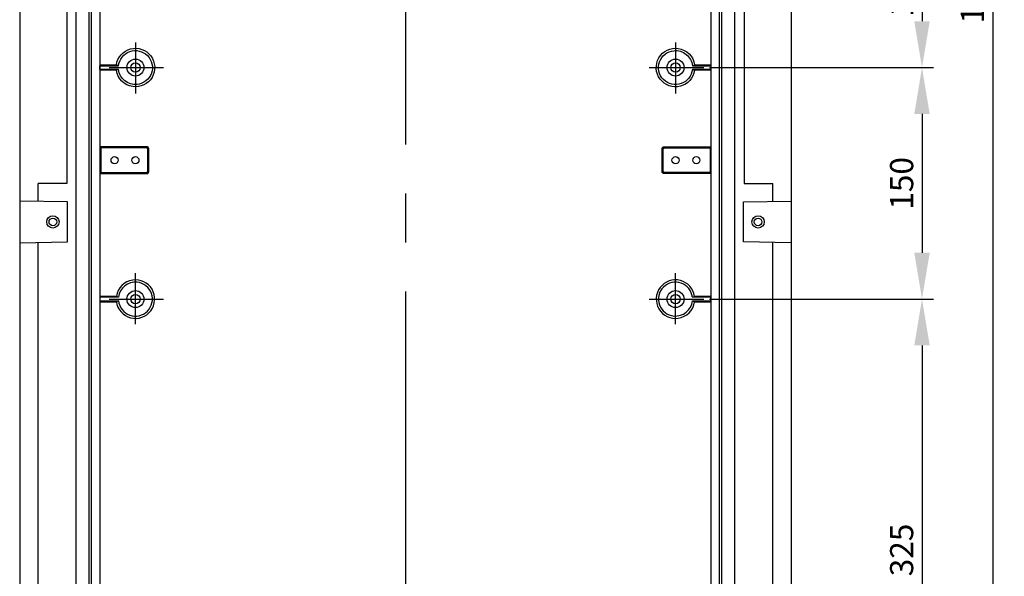
# Model space of a CAD drawing. Extents: x -242 to 6261, y -1211 to 3389.
# Drawn here: x 4480 to 5118, y 1149 to 1509 of the extents above; entities that cross this region are included whole.
import ezdxf

# ---------------------------------------------------------------- set-up
doc = ezdxf.new("R2010")
doc.units = 0
doc.header["$LTSCALE"] = 10
doc.linetypes.add('AXES2', pattern=[28.575, 19.05, -3.175, 3.175, -3.175])
doc.layers.get('DEFPOINTS').update_dxf_attribs({"linetype": 'CONTINUOUS'})
for name, color, linetype in [('Axis', 3, 'AXES2'), ('Cotation', 140, 'CONTINUOUS'), ('Lines', 7, 'CONTINUOUS')]:
    doc.layers.add(name, color=color, linetype=linetype)
doc.dimstyles.new('ISO-25', dxfattribs={"dimscale": 6, "dimtxt": 2.5, "dimasz": 5, "dimexe": 1.25, "dimexo": 0.625, "dimtad": 1, "dimtxsty": 'STANDARD', "dimcen": 2.5, "dimadec": 0, "dimazin": 0, "dimtfac": 1, "dimtmove": 0, "dimatfit": 3, "dimfxl": 1, "dimarcsym": 0})

# ---------------------------------------------------------------- blocks, each defined once
blk = doc.blocks.new('*D11')
at = {"layer": 'Cotation', "color": 0, "lineweight": -2, "transparency": 16777216}
for p, q in [((4908.95, 2078.33), (5118.25, 2078.33)), ((5110.75, 2048.33), (5110.75, 1008.33)), ((4908.95, 978.33), (5118.25, 978.33))]:
    blk.add_line(p, q, dxfattribs=at)
at = {"layer": 'Cotation', "color": 0, "transparency": 16777216}
for points in [[(5105.75, 2048.33), (5115.75, 2048.33), (5110.75, 2078.33)], [(5105.75, 1008.33), (5115.75, 1008.33), (5110.75, 978.33)]]:
    blk.add_solid(points, dxfattribs=at)
at = {"layer": 'DEFPOINTS', "color": 0, "transparency": 16777216}
for p in [(4905.2, 2078.33), (4905.2, 978.33), (5110.75, 978.33)]:
    blk.add_point(p, dxfattribs=at)
at = {"layer": 'Cotation', "color": 0, "transparency": 16777216, "insert": (5099.5, 1529.52), "char_height": 15, "attachment_point": 5, "rotation": 90}
blk.add_mtext('1100', dxfattribs=at)
blk = doc.blocks.new('*D28')
at = {"layer": 'Cotation', "color": 0, "lineweight": -2, "transparency": 16777216}
for p, q in [((4927.21, 1578.33), (5072.42, 1578.33)), ((5064.92, 1548.33), (5064.92, 1508.33)), ((4927.21, 1478.33), (5072.42, 1478.33))]:
    blk.add_line(p, q, dxfattribs=at)
at = {"layer": 'Cotation', "color": 0, "transparency": 16777216}
for points in [[(5059.92, 1548.33), (5069.92, 1548.33), (5064.92, 1578.33)], [(5059.92, 1508.33), (5069.92, 1508.33), (5064.92, 1478.33)]]:
    blk.add_solid(points, dxfattribs=at)
at = {"layer": 'DEFPOINTS', "color": 0, "transparency": 16777216}
for p in [(4923.46, 1578.33), (4923.46, 1478.33), (5064.92, 1478.33)]:
    blk.add_point(p, dxfattribs=at)
at = {"layer": 'Cotation', "color": 0, "transparency": 16777216, "insert": (5053.67, 1528.33), "char_height": 15, "attachment_point": 5, "rotation": 90}
blk.add_mtext('100', dxfattribs=at)
blk = doc.blocks.new('*D29')
at = {"layer": 'Cotation', "color": 0, "lineweight": -2, "transparency": 16777216}
for p, q in [((4927.21, 1478.33), (5072.42, 1478.33)), ((5064.92, 1448.33), (5064.92, 1358.33)), ((4927.21, 1328.33), (5072.42, 1328.33))]:
    blk.add_line(p, q, dxfattribs=at)
at = {"layer": 'Cotation', "color": 0, "transparency": 16777216}
for points in [[(5059.92, 1448.33), (5069.92, 1448.33), (5064.92, 1478.33)], [(5059.92, 1358.33), (5069.92, 1358.33), (5064.92, 1328.33)]]:
    blk.add_solid(points, dxfattribs=at)
at = {"layer": 'DEFPOINTS', "color": 0, "transparency": 16777216}
for p in [(4923.46, 1478.33), (4923.46, 1328.33), (5064.92, 1328.33)]:
    blk.add_point(p, dxfattribs=at)
at = {"layer": 'Cotation', "color": 0, "transparency": 16777216, "insert": (5053.67, 1403.33), "char_height": 15, "attachment_point": 5, "rotation": 90}
blk.add_mtext('150', dxfattribs=at)
blk = doc.blocks.new('*D30')
at = {"layer": 'Cotation', "color": 0, "lineweight": -2, "transparency": 16777216}
for p, q in [((4927.21, 1328.33), (5072.42, 1328.33)), ((5064.92, 1298.33), (5064.92, 1033.33)), ((4927.22, 1003.33), (5072.42, 1003.33))]:
    blk.add_line(p, q, dxfattribs=at)
at = {"layer": 'Cotation', "color": 0, "transparency": 16777216}
for points in [[(5059.92, 1298.33), (5069.92, 1298.33), (5064.92, 1328.33)], [(5059.92, 1033.33), (5069.92, 1033.33), (5064.92, 1003.33)]]:
    blk.add_solid(points, dxfattribs=at)
at = {"layer": 'DEFPOINTS', "color": 0, "transparency": 16777216}
for p in [(4923.46, 1328.33), (4923.47, 1003.33), (5064.92, 1003.33)]:
    blk.add_point(p, dxfattribs=at)
at = {"layer": 'Cotation', "color": 0, "transparency": 16777216, "insert": (5053.67, 1165.83), "char_height": 15, "attachment_point": 5, "rotation": 90}
blk.add_mtext('325', dxfattribs=at)

msp = doc.modelspace()

# ---------------------------------------------------------------- linework, layer by layer
at = {"layer": 'Axis'}
for p, q in [((4730.203, 2190.516), (4730.203, 993.815)), ((4555.203, 1494.554), (4555.203, 1461.618)), ((4905.203, 1494.554), (4905.203, 1461.618)), ((4538.126, 1478.331), (4573.464, 1478.331)), ((4888.126, 1478.331), (4923.464, 1478.331)), ((4555.204, 1312.108), (4555.204, 1345.043)), ((4905.203, 1312.108), (4905.203, 1345.043)), ((4538.126, 1328.331), (4573.464, 1328.331)), ((4888.126, 1328.331), (4923.464, 1328.331))]:
    msp.add_line(p, q, dxfattribs=at)
at = {"layer": 'Lines'}
for p, q in [((4516.703, 976.511), (4516.703, 2080.161)), ((4525.203, 976.361), (4525.203, 2080.301)), ((4526.703, 976.336), (4526.703, 2080.331)), ((4933.703, 976.336), (4933.703, 2080.331)), ((4935.203, 976.361), (4935.203, 2080.301)), ((4943.703, 976.511), (4943.703, 2080.161)), ((4480.203, 2079.521), (4480.203, 977.146)), ((4980.203, 2079.521), (4980.203, 977.146)), ((4510.703, 1653.331), (4510.703, 1403.331)), ((4532.233, 1653.333), (4532.233, 960.583)), ((4949.703, 1653.331), (4949.703, 1403.331)), ((4544.265, 1479.481), (4542.841, 1480.081)), ((4544.265, 1477.171), (4542.841, 1476.581)), ((4916.143, 1479.481), (4917.565, 1480.081)), ((4916.143, 1477.171), (4917.565, 1476.581)), ((4562.8, 1426.933), (4532.75, 1426.933)), ((4532.75, 1426.933), (4532.75, 1409.723)), ((4562.198, 1426.333), (4532.75, 1426.333)), ((4532.75, 1426.333), (4532.75, 1410.333)), ((4562.255, 1426.323), (4562.198, 1426.333)), ((4562.284, 1426.323), (4562.255, 1426.323)), ((4562.313, 1426.323), (4562.284, 1426.323)), ((4562.343, 1426.323), (4562.313, 1426.323)), ((4562.373, 1426.313), (4562.343, 1426.323)), ((4562.402, 1426.303), (4562.373, 1426.313)), ((4562.432, 1426.303), (4562.402, 1426.303)), ((4562.462, 1426.293), (4562.432, 1426.303)), ((4562.492, 1426.283), (4562.462, 1426.293)), ((4562.522, 1426.273), (4562.492, 1426.283)), ((4562.551, 1426.263), (4562.522, 1426.273)), ((4562.581, 1426.253), (4562.551, 1426.263)), ((4562.61, 1426.243), (4562.581, 1426.253)), ((4562.639, 1426.223), (4562.61, 1426.243)), ((4562.668, 1426.213), (4562.639, 1426.223)), ((4562.696, 1426.193), (4562.668, 1426.213)), ((4562.725, 1426.183), (4562.696, 1426.193)), ((4562.752, 1426.163), (4562.725, 1426.183)), ((4562.779, 1426.143), (4562.752, 1426.163)), ((4562.806, 1426.123), (4562.779, 1426.143)), ((4562.857, 1426.933), (4562.8, 1426.933)), ((4562.831, 1426.103), (4562.806, 1426.123)), ((4562.857, 1426.083), (4562.831, 1426.103)), ((4562.886, 1426.923), (4562.857, 1426.933)), ((4562.881, 1426.063), (4562.857, 1426.083)), ((4562.905, 1426.033), (4562.881, 1426.063)), ((4562.915, 1426.923), (4562.886, 1426.923)), ((4562.928, 1426.013), (4562.905, 1426.033)), ((4562.945, 1426.923), (4562.915, 1426.923)), ((4562.95, 1425.983), (4562.928, 1426.013)), ((4562.975, 1426.913), (4562.945, 1426.923)), ((4562.972, 1425.963), (4562.95, 1425.983)), ((4562.992, 1425.933), (4562.972, 1425.963)), ((4563.004, 1426.913), (4562.975, 1426.913)), ((4563.012, 1425.913), (4562.992, 1425.933)), ((4563.034, 1426.903), (4563.004, 1426.913)), ((4563.03, 1425.883), (4563.012, 1425.913)), ((4563.048, 1425.853), (4563.03, 1425.883)), ((4563.064, 1426.893), (4563.034, 1426.903)), ((4563.065, 1425.823), (4563.048, 1425.853)), ((4563.094, 1426.883), (4563.064, 1426.893)), ((4563.081, 1425.803), (4563.065, 1425.823)), ((4563.095, 1425.773), (4563.081, 1425.803)), ((4563.124, 1426.873), (4563.094, 1426.883)), ((4563.109, 1425.743), (4563.095, 1425.773)), ((4563.122, 1425.713), (4563.109, 1425.743)), ((4563.134, 1425.683), (4563.122, 1425.713)), ((4563.153, 1426.863), (4563.124, 1426.873)), ((4563.144, 1425.653), (4563.134, 1425.683)), ((4563.154, 1425.623), (4563.144, 1425.653)), ((4563.183, 1426.853), (4563.153, 1426.863)), ((4563.163, 1425.593), (4563.154, 1425.623)), ((4563.17, 1425.563), (4563.163, 1425.593)), ((4563.177, 1425.533), (4563.17, 1425.563)), ((4563.183, 1425.503), (4563.177, 1425.533)), ((4563.212, 1426.843), (4563.183, 1426.853)), ((4563.187, 1425.473), (4563.183, 1425.503)), ((4563.191, 1425.443), (4563.187, 1425.473)), ((4563.194, 1425.413), (4563.191, 1425.443)), ((4563.196, 1425.383), (4563.194, 1425.413)), ((4563.198, 1425.353), (4563.196, 1425.383)), ((4563.198, 1425.333), (4563.198, 1425.353)), ((4563.198, 1411.333), (4563.198, 1425.333)), ((4563.198, 1425.333), (4563.198, 1425.333)), ((4563.241, 1426.833), (4563.212, 1426.843)), ((4563.27, 1426.813), (4563.241, 1426.833)), ((4563.298, 1426.793), (4563.27, 1426.813)), ((4563.327, 1426.783), (4563.298, 1426.793)), ((4563.354, 1426.763), (4563.327, 1426.783)), ((4563.381, 1426.743), (4563.354, 1426.763)), ((4563.408, 1426.723), (4563.381, 1426.743)), ((4563.433, 1426.703), (4563.408, 1426.723)), ((4563.459, 1426.683), (4563.433, 1426.703)), ((4563.483, 1426.663), (4563.459, 1426.683)), ((4563.507, 1426.643), (4563.483, 1426.663)), ((4563.53, 1426.613), (4563.507, 1426.643)), ((4563.552, 1426.593), (4563.53, 1426.613)), ((4563.574, 1426.563), (4563.552, 1426.593)), ((4563.594, 1426.543), (4563.574, 1426.563)), ((4563.614, 1426.513), (4563.594, 1426.543)), ((4563.632, 1426.483), (4563.614, 1426.513)), ((4563.65, 1426.453), (4563.632, 1426.483)), ((4563.667, 1426.433), (4563.65, 1426.453)), ((4563.683, 1426.403), (4563.667, 1426.433)), ((4563.697, 1426.373), (4563.683, 1426.403)), ((4563.711, 1426.343), (4563.697, 1426.373)), ((4563.724, 1426.313), (4563.711, 1426.343)), ((4563.736, 1426.283), (4563.724, 1426.313)), ((4563.746, 1426.253), (4563.736, 1426.283)), ((4563.756, 1426.223), (4563.746, 1426.253)), ((4563.765, 1426.193), (4563.756, 1426.223)), ((4563.772, 1426.163), (4563.765, 1426.193)), ((4563.779, 1426.133), (4563.772, 1426.163)), ((4563.785, 1426.103), (4563.779, 1426.133)), ((4563.789, 1426.073), (4563.785, 1426.103)), ((4563.793, 1426.043), (4563.789, 1426.073)), ((4563.796, 1426.013), (4563.793, 1426.043)), ((4563.798, 1425.993), (4563.796, 1426.013)), ((4563.8, 1425.963), (4563.798, 1425.993)), ((4563.8, 1425.933), (4563.8, 1425.963)), ((4563.8, 1410.723), (4563.8, 1425.933)), ((4563.8, 1425.933), (4563.8, 1425.933)), ((4896.601, 1425.963), (4896.603, 1425.993)), ((4896.601, 1425.933), (4896.601, 1425.963)), ((4896.601, 1410.723), (4896.601, 1425.933)), ((4896.601, 1425.933), (4896.601, 1425.933)), ((4896.603, 1425.993), (4896.605, 1426.013)), ((4896.605, 1426.013), (4896.608, 1426.043)), ((4896.608, 1426.043), (4896.612, 1426.073)), ((4896.612, 1426.073), (4896.616, 1426.103)), ((4896.616, 1426.103), (4896.622, 1426.133)), ((4896.622, 1426.133), (4896.629, 1426.163)), ((4896.629, 1426.163), (4896.636, 1426.193)), ((4896.636, 1426.193), (4896.645, 1426.223)), ((4896.645, 1426.223), (4896.655, 1426.253)), ((4896.655, 1426.253), (4896.665, 1426.283)), ((4896.665, 1426.283), (4896.677, 1426.313)), ((4896.677, 1426.313), (4896.69, 1426.343)), ((4896.69, 1426.343), (4896.704, 1426.373)), ((4896.704, 1426.373), (4896.718, 1426.403)), ((4896.718, 1426.403), (4896.734, 1426.433)), ((4896.734, 1426.433), (4896.751, 1426.453)), ((4896.751, 1426.453), (4896.769, 1426.483)), ((4896.769, 1426.483), (4896.787, 1426.513)), ((4896.787, 1426.513), (4896.807, 1426.543)), ((4896.807, 1426.543), (4896.827, 1426.563)), ((4896.827, 1426.563), (4896.849, 1426.593)), ((4896.849, 1426.593), (4896.871, 1426.613)), ((4896.871, 1426.613), (4896.894, 1426.643)), ((4896.894, 1426.643), (4896.918, 1426.663)), ((4896.918, 1426.663), (4896.942, 1426.683)), ((4896.942, 1426.683), (4896.968, 1426.703)), ((4896.968, 1426.703), (4896.993, 1426.723)), ((4896.993, 1426.723), (4897.02, 1426.743)), ((4897.02, 1426.743), (4897.047, 1426.763)), ((4897.047, 1426.763), (4897.074, 1426.783)), ((4897.074, 1426.783), (4897.103, 1426.793)), ((4897.103, 1426.793), (4897.131, 1426.813)), ((4897.131, 1426.813), (4897.16, 1426.833)), ((4897.16, 1426.833), (4897.189, 1426.843)), ((4897.189, 1426.843), (4897.218, 1426.853)), ((4897.203, 1425.353), (4897.205, 1425.383)), ((4897.203, 1425.333), (4897.203, 1425.353)), ((4897.203, 1411.333), (4897.203, 1425.333)), ((4897.203, 1425.333), (4897.203, 1425.333)), ((4897.205, 1425.383), (4897.207, 1425.413)), ((4897.207, 1425.413), (4897.21, 1425.443)), ((4897.21, 1425.443), (4897.214, 1425.473)), ((4897.214, 1425.473), (4897.218, 1425.503)), ((4897.218, 1426.853), (4897.248, 1426.863)), ((4897.218, 1425.503), (4897.224, 1425.533)), ((4897.224, 1425.533), (4897.231, 1425.563)), ((4897.231, 1425.563), (4897.238, 1425.593)), ((4897.238, 1425.593), (4897.247, 1425.623)), ((4897.247, 1425.623), (4897.257, 1425.653)), ((4897.248, 1426.863), (4897.277, 1426.873)), ((4897.257, 1425.653), (4897.267, 1425.683)), ((4897.267, 1425.683), (4897.279, 1425.713)), ((4897.277, 1426.873), (4897.307, 1426.883)), ((4897.279, 1425.713), (4897.292, 1425.743)), ((4897.292, 1425.743), (4897.306, 1425.773)), ((4897.306, 1425.773), (4897.32, 1425.803)), ((4897.307, 1426.883), (4897.337, 1426.893)), ((4897.32, 1425.803), (4897.336, 1425.823)), ((4897.336, 1425.823), (4897.353, 1425.853)), ((4897.337, 1426.893), (4897.367, 1426.903)), ((4897.353, 1425.853), (4897.371, 1425.883)), ((4897.367, 1426.903), (4897.397, 1426.913)), ((4897.371, 1425.883), (4897.389, 1425.913)), ((4897.389, 1425.913), (4897.409, 1425.933)), ((4897.397, 1426.913), (4897.426, 1426.913)), ((4897.409, 1425.933), (4897.429, 1425.963)), ((4897.426, 1426.913), (4897.456, 1426.923)), ((4897.429, 1425.963), (4897.451, 1425.983)), ((4897.451, 1425.983), (4897.473, 1426.013)), ((4897.456, 1426.923), (4897.486, 1426.923)), ((4897.473, 1426.013), (4897.496, 1426.033)), ((4897.486, 1426.923), (4897.515, 1426.923)), ((4897.496, 1426.033), (4897.52, 1426.063)), ((4897.515, 1426.923), (4897.544, 1426.933)), ((4897.52, 1426.063), (4897.544, 1426.083)), ((4897.544, 1426.933), (4897.601, 1426.933)), ((4897.544, 1426.083), (4897.57, 1426.103)), ((4897.57, 1426.103), (4897.595, 1426.123)), ((4897.595, 1426.123), (4897.622, 1426.143)), ((4897.601, 1426.933), (4927.651, 1426.933)), ((4897.622, 1426.143), (4897.649, 1426.163)), ((4897.649, 1426.163), (4897.676, 1426.183)), ((4897.676, 1426.183), (4897.705, 1426.193)), ((4897.705, 1426.193), (4897.733, 1426.213)), ((4897.733, 1426.213), (4897.762, 1426.223)), ((4897.762, 1426.223), (4897.791, 1426.243)), ((4897.791, 1426.243), (4897.82, 1426.253)), ((4897.82, 1426.253), (4897.85, 1426.263)), ((4897.85, 1426.263), (4897.879, 1426.273)), ((4897.879, 1426.273), (4897.909, 1426.283)), ((4897.909, 1426.283), (4897.939, 1426.293)), ((4897.939, 1426.293), (4897.969, 1426.303)), ((4897.969, 1426.303), (4897.999, 1426.303)), ((4897.999, 1426.303), (4898.028, 1426.313)), ((4898.028, 1426.313), (4898.058, 1426.323)), ((4898.058, 1426.323), (4898.088, 1426.323)), ((4898.088, 1426.323), (4898.117, 1426.323)), ((4898.117, 1426.323), (4898.146, 1426.323)), ((4898.146, 1426.323), (4898.203, 1426.333)), ((4898.203, 1426.333), (4927.651, 1426.333)), ((4927.651, 1426.933), (4927.651, 1409.723)), ((4927.651, 1426.333), (4927.651, 1410.333)), ((4532.75, 1410.333), (4562.198, 1410.333)), ((4562.198, 1410.333), (4562.198, 1410.333)), ((4562.198, 1410.333), (4562.226, 1410.333)), ((4562.226, 1410.333), (4562.255, 1410.333)), ((4562.255, 1410.333), (4562.284, 1410.333)), ((4562.284, 1410.333), (4562.313, 1410.333)), ((4562.313, 1410.333), (4562.343, 1410.343)), ((4562.343, 1410.343), (4562.373, 1410.343)), ((4562.373, 1410.343), (4562.402, 1410.353)), ((4562.402, 1410.353), (4562.432, 1410.353)), ((4562.432, 1410.353), (4562.462, 1410.363)), ((4562.462, 1410.363), (4562.492, 1410.373)), ((4562.492, 1410.373), (4562.522, 1410.383)), ((4562.522, 1410.383), (4562.551, 1410.393)), ((4562.551, 1410.393), (4562.581, 1410.403)), ((4562.581, 1410.403), (4562.61, 1410.413)), ((4562.61, 1410.413), (4562.639, 1410.433)), ((4562.639, 1410.433), (4562.668, 1410.443)), ((4562.668, 1410.443), (4562.696, 1410.463)), ((4562.696, 1410.463), (4562.725, 1410.483)), ((4562.725, 1410.483), (4562.752, 1410.493)), ((4562.752, 1410.493), (4562.779, 1410.513)), ((4562.779, 1410.513), (4562.806, 1410.533)), ((4562.806, 1410.533), (4562.831, 1410.553)), ((4562.831, 1410.553), (4562.857, 1410.573)), ((4562.857, 1410.573), (4562.881, 1410.603)), ((4562.881, 1410.603), (4562.905, 1410.623)), ((4562.905, 1410.623), (4562.928, 1410.643)), ((4562.928, 1410.643), (4562.95, 1410.673)), ((4562.95, 1410.673), (4562.972, 1410.693)), ((4562.972, 1410.693), (4562.992, 1410.723)), ((4562.992, 1410.723), (4563.012, 1410.743)), ((4563.012, 1410.743), (4563.03, 1410.773)), ((4563.03, 1410.773), (4563.048, 1410.803)), ((4563.048, 1410.803), (4563.065, 1410.833)), ((4563.065, 1410.833), (4563.081, 1410.863)), ((4563.081, 1410.863), (4563.095, 1410.883)), ((4563.095, 1410.883), (4563.109, 1410.913)), ((4563.109, 1410.913), (4563.122, 1410.943)), ((4563.122, 1410.943), (4563.134, 1410.973)), ((4563.134, 1410.973), (4563.144, 1411.003)), ((4563.144, 1411.003), (4563.154, 1411.033)), ((4563.154, 1411.033), (4563.163, 1411.063)), ((4563.163, 1411.063), (4563.17, 1411.093)), ((4563.17, 1411.093), (4563.177, 1411.123)), ((4563.177, 1411.123), (4563.183, 1411.153)), ((4563.183, 1411.153), (4563.187, 1411.183)), ((4563.187, 1411.183), (4563.191, 1411.213)), ((4563.191, 1411.213), (4563.194, 1411.243)), ((4563.194, 1411.243), (4563.196, 1411.273)), ((4563.196, 1411.273), (4563.198, 1411.333)), ((4563.552, 1410.063), (4563.574, 1410.093)), ((4563.574, 1410.093), (4563.594, 1410.113)), ((4563.594, 1410.113), (4563.614, 1410.143)), ((4563.614, 1410.143), (4563.632, 1410.173)), ((4563.632, 1410.173), (4563.65, 1410.203)), ((4563.65, 1410.203), (4563.667, 1410.223)), ((4563.667, 1410.223), (4563.683, 1410.253)), ((4563.683, 1410.253), (4563.697, 1410.283)), ((4563.697, 1410.283), (4563.711, 1410.313)), ((4563.711, 1410.313), (4563.724, 1410.343)), ((4563.724, 1410.343), (4563.736, 1410.373)), ((4563.736, 1410.373), (4563.746, 1410.403)), ((4563.746, 1410.403), (4563.756, 1410.433)), ((4563.756, 1410.433), (4563.765, 1410.463)), ((4563.765, 1410.463), (4563.772, 1410.493)), ((4563.772, 1410.493), (4563.779, 1410.523)), ((4563.779, 1410.523), (4563.785, 1410.553)), ((4563.785, 1410.553), (4563.789, 1410.583)), ((4563.789, 1410.583), (4563.793, 1410.613)), ((4563.793, 1410.613), (4563.796, 1410.643)), ((4563.796, 1410.643), (4563.798, 1410.663)), ((4563.798, 1410.663), (4563.8, 1410.723)), ((4896.603, 1410.663), (4896.601, 1410.723)), ((4896.605, 1410.643), (4896.603, 1410.663)), ((4896.608, 1410.613), (4896.605, 1410.643)), ((4896.612, 1410.583), (4896.608, 1410.613)), ((4896.616, 1410.553), (4896.612, 1410.583)), ((4896.622, 1410.523), (4896.616, 1410.553)), ((4896.629, 1410.493), (4896.622, 1410.523)), ((4896.636, 1410.463), (4896.629, 1410.493)), ((4896.645, 1410.433), (4896.636, 1410.463)), ((4896.655, 1410.403), (4896.645, 1410.433)), ((4896.665, 1410.373), (4896.655, 1410.403)), ((4896.677, 1410.343), (4896.665, 1410.373)), ((4896.69, 1410.313), (4896.677, 1410.343)), ((4896.704, 1410.283), (4896.69, 1410.313)), ((4896.718, 1410.253), (4896.704, 1410.283)), ((4896.734, 1410.223), (4896.718, 1410.253)), ((4896.751, 1410.203), (4896.734, 1410.223)), ((4896.769, 1410.173), (4896.751, 1410.203)), ((4896.787, 1410.143), (4896.769, 1410.173)), ((4896.807, 1410.113), (4896.787, 1410.143)), ((4896.827, 1410.093), (4896.807, 1410.113)), ((4896.849, 1410.063), (4896.827, 1410.093)), ((4897.205, 1411.273), (4897.203, 1411.333)), ((4897.207, 1411.243), (4897.205, 1411.273)), ((4897.21, 1411.213), (4897.207, 1411.243)), ((4897.214, 1411.183), (4897.21, 1411.213)), ((4897.218, 1411.153), (4897.214, 1411.183)), ((4897.224, 1411.123), (4897.218, 1411.153)), ((4897.231, 1411.093), (4897.224, 1411.123)), ((4897.238, 1411.063), (4897.231, 1411.093)), ((4897.247, 1411.033), (4897.238, 1411.063)), ((4897.257, 1411.003), (4897.247, 1411.033)), ((4897.267, 1410.973), (4897.257, 1411.003)), ((4897.279, 1410.943), (4897.267, 1410.973)), ((4897.292, 1410.913), (4897.279, 1410.943)), ((4897.306, 1410.883), (4897.292, 1410.913)), ((4897.32, 1410.863), (4897.306, 1410.883)), ((4897.336, 1410.833), (4897.32, 1410.863)), ((4897.353, 1410.803), (4897.336, 1410.833)), ((4897.371, 1410.773), (4897.353, 1410.803)), ((4897.389, 1410.743), (4897.371, 1410.773)), ((4897.409, 1410.723), (4897.389, 1410.743)), ((4897.429, 1410.693), (4897.409, 1410.723)), ((4897.451, 1410.673), (4897.429, 1410.693)), ((4897.473, 1410.643), (4897.451, 1410.673)), ((4897.496, 1410.623), (4897.473, 1410.643)), ((4897.52, 1410.603), (4897.496, 1410.623)), ((4897.544, 1410.573), (4897.52, 1410.603)), ((4897.57, 1410.553), (4897.544, 1410.573)), ((4897.595, 1410.533), (4897.57, 1410.553)), ((4897.622, 1410.513), (4897.595, 1410.533)), ((4897.649, 1410.493), (4897.622, 1410.513)), ((4897.676, 1410.483), (4897.649, 1410.493)), ((4897.705, 1410.463), (4897.676, 1410.483)), ((4897.733, 1410.443), (4897.705, 1410.463)), ((4897.762, 1410.433), (4897.733, 1410.443)), ((4897.791, 1410.413), (4897.762, 1410.433)), ((4897.82, 1410.403), (4897.791, 1410.413)), ((4897.85, 1410.393), (4897.82, 1410.403)), ((4897.879, 1410.383), (4897.85, 1410.393)), ((4897.909, 1410.373), (4897.879, 1410.383)), ((4897.939, 1410.363), (4897.909, 1410.373)), ((4897.969, 1410.353), (4897.939, 1410.363)), ((4897.999, 1410.353), (4897.969, 1410.353)), ((4898.028, 1410.343), (4897.999, 1410.353)), ((4898.058, 1410.343), (4898.028, 1410.343)), ((4898.088, 1410.333), (4898.058, 1410.343)), ((4898.117, 1410.333), (4898.088, 1410.333)), ((4898.146, 1410.333), (4898.117, 1410.333)), ((4898.175, 1410.333), (4898.146, 1410.333)), ((4898.203, 1410.333), (4898.175, 1410.333)), ((4927.651, 1410.333), (4898.203, 1410.333)), ((4898.203, 1410.333), (4898.203, 1410.333)), ((4532.75, 1409.723), (4562.8, 1409.723)), ((4562.8, 1409.723), (4562.8, 1409.723)), ((4562.8, 1409.723), (4562.828, 1409.723)), ((4562.828, 1409.723), (4562.857, 1409.723)), ((4562.857, 1409.723), (4562.886, 1409.733)), ((4562.886, 1409.733), (4562.915, 1409.733)), ((4562.915, 1409.733), (4562.945, 1409.733)), ((4562.945, 1409.733), (4562.975, 1409.743)), ((4562.975, 1409.743), (4563.004, 1409.743)), ((4563.004, 1409.743), (4563.034, 1409.753)), ((4563.034, 1409.753), (4563.064, 1409.763)), ((4563.064, 1409.763), (4563.094, 1409.773)), ((4563.094, 1409.773), (4563.124, 1409.783)), ((4563.124, 1409.783), (4563.153, 1409.793)), ((4563.153, 1409.793), (4563.183, 1409.803)), ((4563.183, 1409.803), (4563.212, 1409.813)), ((4563.212, 1409.813), (4563.241, 1409.823)), ((4563.241, 1409.823), (4563.27, 1409.843)), ((4563.27, 1409.843), (4563.298, 1409.863)), ((4563.298, 1409.863), (4563.327, 1409.873)), ((4563.327, 1409.873), (4563.354, 1409.893)), ((4563.354, 1409.893), (4563.381, 1409.913)), ((4563.381, 1409.913), (4563.408, 1409.933)), ((4563.408, 1409.933), (4563.433, 1409.953)), ((4563.433, 1409.953), (4563.459, 1409.973)), ((4563.459, 1409.973), (4563.483, 1409.993)), ((4563.483, 1409.993), (4563.507, 1410.013)), ((4563.507, 1410.013), (4563.53, 1410.043)), ((4563.53, 1410.043), (4563.552, 1410.063)), ((4896.871, 1410.043), (4896.849, 1410.063)), ((4896.894, 1410.013), (4896.871, 1410.043)), ((4896.918, 1409.993), (4896.894, 1410.013)), ((4896.942, 1409.973), (4896.918, 1409.993)), ((4896.968, 1409.953), (4896.942, 1409.973)), ((4896.993, 1409.933), (4896.968, 1409.953)), ((4897.02, 1409.913), (4896.993, 1409.933)), ((4897.047, 1409.893), (4897.02, 1409.913)), ((4897.074, 1409.873), (4897.047, 1409.893)), ((4897.103, 1409.863), (4897.074, 1409.873)), ((4897.131, 1409.843), (4897.103, 1409.863)), ((4897.16, 1409.823), (4897.131, 1409.843)), ((4897.189, 1409.813), (4897.16, 1409.823)), ((4897.218, 1409.803), (4897.189, 1409.813)), ((4897.248, 1409.793), (4897.218, 1409.803)), ((4897.277, 1409.783), (4897.248, 1409.793)), ((4897.307, 1409.773), (4897.277, 1409.783)), ((4897.337, 1409.763), (4897.307, 1409.773)), ((4897.367, 1409.753), (4897.337, 1409.763)), ((4897.397, 1409.743), (4897.367, 1409.753)), ((4897.426, 1409.743), (4897.397, 1409.743)), ((4897.456, 1409.733), (4897.426, 1409.743)), ((4897.486, 1409.733), (4897.456, 1409.733)), ((4897.515, 1409.733), (4897.486, 1409.733)), ((4897.544, 1409.723), (4897.515, 1409.733)), ((4897.573, 1409.723), (4897.544, 1409.723)), ((4897.601, 1409.723), (4897.573, 1409.723)), ((4927.651, 1409.723), (4897.601, 1409.723)), ((4897.601, 1409.723), (4897.601, 1409.723)), ((4510.703, 1403.331), (4492.203, 1403.331)), ((4492.203, 1391.661), (4492.203, 1403.331)), ((4949.703, 1403.331), (4968.203, 1403.331)), ((4968.203, 1391.661), (4968.203, 1403.331)), ((4511.203, 1391.331), (4480.203, 1391.871)), ((4511.203, 1365.331), (4511.203, 1391.331)), ((4949.203, 1391.331), (4980.203, 1391.871)), ((4949.203, 1365.331), (4949.203, 1391.331)), ((4480.203, 1364.791), (4511.203, 1365.331)), ((4492.203, 1016.666), (4492.203, 1365)), ((4980.203, 1364.791), (4949.203, 1365.331)), ((4968.203, 1016.666), (4968.203, 1365)), ((4544.265, 1329.487), (4542.841, 1330.081)), ((4544.265, 1327.175), (4542.841, 1326.581)), ((4916.143, 1329.487), (4917.565, 1330.081)), ((4916.143, 1327.175), (4917.565, 1326.581))]:
    msp.add_line(p, q, dxfattribs=at)
for points in [[(4928.175, 1653.333), (4928.175, 960.583, -0.412871), (4922.975, 955.353), (4556.361, 955.353)], [(4553.453, 1465.961, -0.334038), (4542.841, 1476.581), (4532.757, 1476.581), (4532.233, 1477.171), (4532.233, 1479.481), (4532.757, 1480.081), (4542.841, 1480.081, -0.668179), (4565.182, 1485.831, -0.668179), (4553.453, 1465.961)], [(4556.361, 1467.391, -0.414202), (4544.265, 1477.171), (4532.233, 1477.171), (4532.233, 1479.481), (4544.265, 1479.481, -0.63068), (4562.979, 1486.111, -0.630913), (4556.361, 1467.391)], [(4906.953, 1490.691, -0.334038), (4917.565, 1480.081), (4927.651, 1480.081), (4928.175, 1479.481), (4928.175, 1477.171), (4927.651, 1476.581), (4917.565, 1476.581, -0.668179), (4895.224, 1470.821, -0.668179), (4906.953, 1490.691)], [(4904.047, 1489.261, -0.414273), (4916.143, 1479.481), (4928.175, 1479.481), (4928.175, 1477.171), (4916.143, 1477.171, -0.630794), (4897.423, 1470.551, -0.630582), (4904.047, 1489.261)], [(4553.453, 1340.693, 0.329567), (4542.841, 1330.081), (4532.757, 1330.081), (4532.233, 1329.487), (4532.233, 1327.175), (4532.757, 1326.581), (4542.841, 1326.581, 0.668179), (4565.182, 1320.827, 0.668179), (4553.453, 1340.693)], [(4906.953, 1315.969, 0.329567), (4917.565, 1326.581), (4927.651, 1326.581), (4928.175, 1327.175), (4928.175, 1329.487), (4927.651, 1330.081), (4917.565, 1330.081, 0.668179), (4895.224, 1335.835, 0.668179), (4906.953, 1315.969)], [(4556.361, 1339.271, 0.408842), (4544.265, 1329.487), (4532.233, 1329.487), (4532.233, 1327.175), (4544.265, 1327.175, 0.63068), (4562.979, 1320.552, 0.630913), (4556.361, 1339.271)], [(4904.047, 1317.393, 0.408909), (4916.143, 1327.175), (4928.175, 1327.175), (4928.175, 1329.487), (4916.143, 1329.487, 0.630794), (4897.423, 1336.109, 0.630582), (4904.047, 1317.393)]]:
    msp.add_lwpolyline(points, format="xyb", dxfattribs=at)
for centre, radius in [((4555.203, 1478.331), 5.5), ((4555.203, 1478.331), 3), ((4905.203, 1478.331), 5.5), ((4905.203, 1478.331), 3), ((4541.698, 1418.333), 2.3), ((4555.198, 1418.333), 2.3), ((4905.203, 1418.333), 2.3), ((4918.703, 1418.333), 2.3), ((4501.703, 1378.331), 4), ((4501.703, 1378.331), 2.5), ((4958.703, 1378.331), 4), ((4958.703, 1378.331), 2.5), ((4555.203, 1328.331), 5.5), ((4905.203, 1328.331), 5.5), ((4555.203, 1328.331), 3), ((4905.203, 1328.331), 3)]:
    msp.add_circle(centre, radius, dxfattribs=at)

# ---------------------------------------------------------------- dimensions: what is measured, and where the dimension line sits
at = {"layer": 'Cotation'}
dim = msp.add_linear_dim(base=(5110.754, 978.332), p1=(4905.203, 2078.329), p2=(4905.205, 978.332), angle=90, dimstyle='ISO-25', dxfattribs=at)
dim.commit()
dim.dimension.update_dxf_attribs({"geometry": '*D11', "text_midpoint": (5110.754, 1529.52), "dimtype": 160})
for base, p1, p2, picture, middle in [((5064.922, 1478.331), (4923.464, 1578.331), (4923.464, 1478.331), '*D28', (5053.672, 1528.331)), ((5064.922, 1328.331), (4923.464, 1478.331), (4923.464, 1328.331), '*D29', (5053.672, 1403.331)), ((5064.922, 1003.331), (4923.464, 1328.331), (4923.467, 1003.331), '*D30', (5053.672, 1165.831))]:
    dim = msp.add_linear_dim(base=base, p1=p1, p2=p2, angle=90, dimstyle='ISO-25', dxfattribs=at)
    dim.commit()
    dim.dimension.update_dxf_attribs({"geometry": picture, "text_midpoint": middle})

doc.saveas('drawing.dxf')
